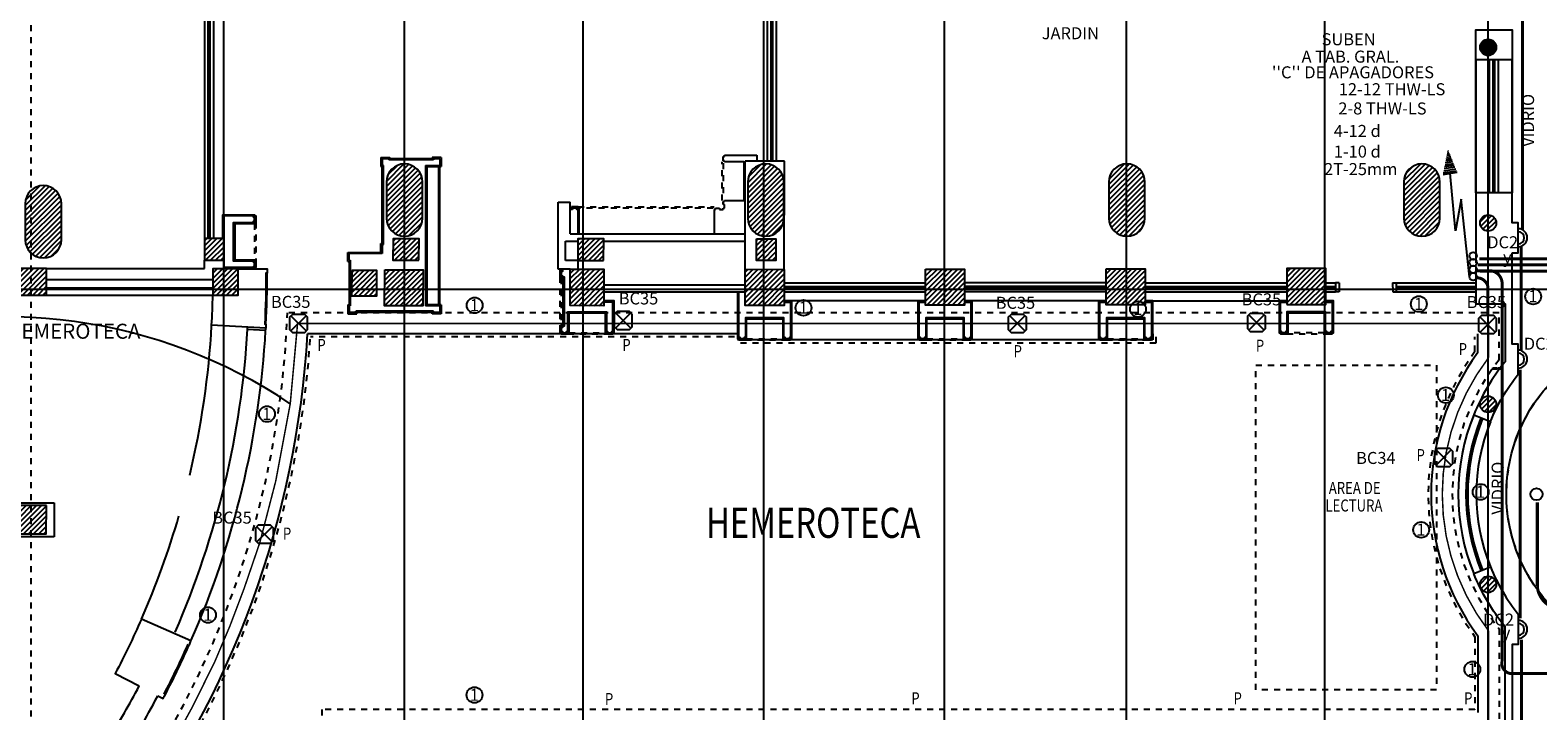
# Model space of a CAD drawing. Extents: x 90 to 208, y 0 to 90.
# Drawn here: x 115 to 140, y 52 to 63 of the extents above; entities that cross this region are included whole.
import ezdxf
from ezdxf.enums import TextEntityAlignment as Align

# ---------------------------------------------------------------- set-up
doc = ezdxf.new("R2010")
doc.units = 0
doc.header["$LTSCALE"] = 0.15
doc.header["$MEASUREMENT"] = 0
for name, pattern in [('HIDDEN', [0.375, 0.25, -0.125]), ('HIDDEN2', [0.1875, 0.125, -0.0625]), ('PHANTOM2', [1.25, 0.625, -0.125, 0.125, -0.125, 0.125, -0.125])]:
    doc.linetypes.add(name, pattern=pattern)
doc.layers.get('0').update_dxf_attribs({"linetype": 'CONTINUOUS'})
for name, color, linetype in [('ACO', 8, 'CONTINUOUS'), ('AGR', 8, 'PHANTOM2'), ('awamw', 8, 'CONTINUOUS'), ('CIRCUITEO', 5, 'CONTINUOUS'), ('ICL', 8, 'CONTINUOUS'), ('iclrc', 7, 'CONTINUOUS'), ('ICLRCNO', 8, 'CONTINUOUS'), ('ICLSU', 8, 'CONTINUOUS'), ('ICLVA', 8, 'HIDDEN2'), ('IFL', 8, 'HIDDEN2'), ('IPXSC', 8, 'CONTINUOUS'), ('IWA', 8, 'CONTINUOUS'), ('iwamw', 8, 'CONTINUOUS'), ('X-AWA', 1, 'CONTINUOUS')]:
    doc.layers.add(name, color=color, linetype=linetype)
doc.styles.add('BANK', font='bgothl.ttf')
doc.styles.add('ROMANS', font='romans', dxfattribs={"width": 0.8, "height": 1})
doc.styles.add('SIMPLEX', font='SimpleX')
doc.styles.add('TEXT10', font='fed-s', dxfattribs={"width": 0.8, "height": 9.984})

# ---------------------------------------------------------------- blocks, each defined once
blk = doc.blocks.new('CHALUPA')
at = {"color": 0, "linetype": 'ByBlock'}
for p, q in [((-0.126, -0.126), (0.126, 0.126)), ((0.126, -0.126), (-0.126, 0.126))]:
    blk.add_line(p, q, dxfattribs=at)
blk.add_lwpolyline([(-0.102, 0.15), (-0.15, 0.102), (-0.15, -0.102), (-0.102, -0.15), (0.102, -0.15), (0.15, -0.102), (0.15, 0.102), (0.102, 0.15)], close=True, dxfattribs=at)

msp = doc.modelspace()

# ---------------------------------------------------------------- hatches: boundary and pattern name
at = {"layer": 'ACO'}
msp.add_hatch(color=9, dxfattribs=at).paths.add_polyline_path([(139.02683, 62.62696, 1), (138.75683, 62.62696, 1)])
at = {"layer": 'CIRCUITEO', "ltscale": 0.15}
h = msp.add_hatch(color=1, dxfattribs=at)
h.paths.add_polyline_path([(139.11403, 57.29943), (139.09537, 57.29943, 0.00134282), (139.08412, 57.28434), (139.0841, 57.2763), (139.11403, 57.2763)])
h.paths.add_polyline_path([(139.08415, 57.29943), (139.05382, 57.29943), (139.05382, 57.2763), (139.07818, 57.2763, -0.00071261), (139.08412, 57.28434)])
h.paths.add_polyline_path([(139.09537, 57.29943), (139.08415, 57.29943), (139.08412, 57.28434, -0.00134282)], flags=16)
h.paths.add_polyline_path([(139.02835, 57.29943), (138.99442, 57.29943), (138.99442, 57.2763), (139.02835, 57.2763)])
h.paths.add_polyline_path([(138.99442, 57.29943), (138.97134, 57.29943, 0.0003803), (138.96815, 57.29498), (138.96815, 57.2763), (138.99442, 57.2763)])
at = {"layer": 'X-AWA'}
h = msp.add_hatch(dxfattribs=at)
h.set_pattern_fill('_U', color=8, scale=0.06, angle=45, style=0, pattern_type=0)
h.set_pattern_definition([(45, (7.003754, 9.43067), (-0.042426407, 0.042426407), [])])
h.paths.add_polyline_path([(114.94209, 55.00688), (114.50209, 55.00737), (114.50157, 54.53737), (114.94157, 54.53688)])
h.paths.add_polyline_path([(114.89326, 50.86693), (114.89326, 50.44877), (114.47326, 50.44924), (114.47326, 50.8674)])
edge = h.paths.add_edge_path()
edge.add_line((119.97973, 50.44664), (120.39973, 50.44618))
edge.add_line((120.39973, 50.44618), (120.40019, 50.86618))
edge.add_line((120.40019, 50.86618), (119.9802, 50.86664))
edge.add_line((119.9802, 50.86664), (119.97973, 50.44664))
h.paths.add_polyline_path([(117.6802, 50.86919), (118.1002, 50.86873), (118.09973, 50.44873), (117.67973, 50.44919)])
h.paths.add_polyline_path([(121.18964, 50.36339), (120.55282, 50.36409), (120.5535, 50.98409), (121.19032, 50.98339)])
h.paths.add_polyline_path([(114.94646, 58.94848), (114.17646, 58.94933), (114.17597, 58.50962), (114.94597, 58.50876)])
h.paths.add_polyline_path([(117.89496, 59.44751), (117.56996, 59.44765), (117.56981, 59.08765), (117.89481, 59.08751)])
h.paths.add_polyline_path([(118.12721, 58.94495), (117.70721, 58.94542), (117.70672, 58.5057), (118.12672, 58.50524)])
h.paths.add_polyline_path([(126.7397, 59.44377), (127.06102, 59.44363), (127.06062, 59.08363), (126.73955, 59.08377)])
h.paths.add_polyline_path([(124.1982, 59.08484), (124.20133, 59.44484), (123.77131, 59.44502), (123.76818, 59.08503)])
h.paths.add_polyline_path([(121.12971, 59.08614), (121.13284, 59.44614), (120.70283, 59.44632), (120.69969, 59.08633)])
h.paths.add_polyline_path([(120.56232, 58.92793), (121.19914, 58.92722), (121.19847, 58.32722), (120.56165, 58.32793)])
h.paths.add_polyline_path([(123.6449, 58.94037), (124.2049, 58.93975), (124.20423, 58.33182), (123.64423, 58.33244)])
h.paths.add_polyline_path([(126.55046, 58.93715), (127.20046, 58.93643), (127.19979, 58.33643), (126.54979, 58.33715)])
h.paths.add_polyline_path([(129.54603, 58.94177), (130.19603, 58.94105), (130.19536, 58.34105), (129.54536, 58.34177)])
h.paths.add_polyline_path([(132.54602, 58.94639), (133.19602, 58.94567), (133.19536, 58.34567), (132.54536, 58.34639)])
h.paths.add_polyline_path([(135.54535, 58.35101), (136.19535, 58.35029), (136.19602, 58.95029), (135.54602, 58.95101)])
h.paths.add_polyline_path([(136.18808, 50.34925), (135.57808, 50.34925), (135.57808, 50.98925), (136.18808, 50.98925)])
h.paths.add_polyline_path([(133.21672, 50.34925), (132.59672, 50.34925), (132.59672, 50.96925), (133.21672, 50.96925)])
h.paths.add_polyline_path([(127.20084, 50.34925), (126.59084, 50.34925), (126.59084, 50.96925), (127.20084, 50.96925)])
h.paths.add_polyline_path([(130.21436, 50.34925), (129.59436, 50.34925), (129.59436, 50.99925), (130.21436, 50.99925)])
h.paths.add_polyline_path([(124.20106, 50.34925), (123.58106, 50.34925), (123.58106, 50.96925), (124.20106, 50.96925)])
edge = h.paths.add_edge_path()
edge.add_arc((138.89183, 59.70627), 0.135, 0, 360)
edge = h.paths.add_edge_path()
edge.add_arc((138.89183, 56.69268), 0.135, 0, 360)
edge = h.paths.add_edge_path()
edge.add_arc((138.89183, 53.69693), 0.135, 0, 360)
edge = h.paths.add_edge_path()
edge.add_arc((138.89183, 50.65873), 0.135, 0, 360)
edge = h.paths.add_edge_path()
edge.add_line((138.09183, 59.78873), (138.09183, 60.38873))
edge.add_arc((137.79183, 60.38873), 0.3, 0, 180)
edge.add_line((137.49183, 60.38873), (137.49183, 59.78873))
edge.add_arc((137.79183, 59.78873), 0.3, 180, 360)
edge = h.paths.add_edge_path()
edge.add_line((133.19183, 59.78873), (133.19183, 60.38873))
edge.add_arc((132.89183, 60.38873), 0.3, 0, 180)
edge.add_line((132.59183, 60.38873), (132.59183, 59.78873))
edge.add_arc((132.89183, 59.78873), 0.3, 180, 360)
h.paths.add_polyline_path([(120.01409, 58.91853), (120.01363, 58.49853), (120.43363, 58.49807), (120.43409, 58.91807)])
edge = h.paths.add_edge_path()
edge.add_line((121.19183, 59.78873), (121.19183, 60.38873))
edge.add_arc((120.89183, 60.38873), 0.3, 0, 180)
edge.add_line((120.59183, 60.38873), (120.59183, 59.78873))
edge.add_arc((120.89183, 59.78873), 0.3, 180, 360)
edge = h.paths.add_edge_path()
edge.add_line((127.19183, 59.78873), (127.19183, 60.38873))
edge.add_arc((126.89183, 60.38873), 0.3, 0, 180)
edge.add_line((126.59183, 60.38873), (126.59183, 59.78873))
edge.add_arc((126.89183, 59.78873), 0.3, 180, 360)
edge = h.paths.add_edge_path()
edge.add_line((115.19183, 59.42873), (115.19183, 60.02873))
edge.add_arc((114.89183, 60.02873), 0.3, 0, 180)
edge.add_line((114.59183, 60.02873), (114.59183, 59.42873))
edge.add_arc((114.89183, 59.42873), 0.3, 180, 360)
edge = h.paths.add_edge_path(flags=16)
edge.add_line((114.50597, 58.50925), (114.50646, 58.94897))

# ---------------------------------------------------------------- linework, layer by layer
for p, q in [((139.39219, 59.31056), (139.39219, 59.61056)), ((139.39219, 57.29296), (139.39219, 57.59296)), ((139.39219, 53.09994), (139.39219, 52.79994))]:
    msp.add_line(p, q)
msp.add_circle((139.69451, 55.19645), 0.1)
for centre, radius in [((139.39219, 59.46056), 0.15), ((139.39219, 59.46056), 0.1), ((139.39219, 57.44296), 0.15), ((139.39219, 57.44296), 0.1), ((139.39219, 52.94994), 0.15), ((139.39219, 52.94994), 0.1)]:
    msp.add_arc(centre, radius, 270, 90)
at = {"layer": 'ACO'}
for points in [[(121.19183, 59.78873), (121.19183, 60.38873, 1), (120.59183, 60.38873), (120.59183, 59.78873, 1)], [(127.19183, 59.78873), (127.19183, 60.38873, 1), (126.59183, 60.38873), (126.59183, 59.78873, 1)], [(133.19183, 59.78873), (133.19183, 60.38873, 1), (132.59183, 60.38873), (132.59183, 59.78873, 1)], [(138.09183, 59.78873), (138.09183, 60.38873, 1), (137.49183, 60.38873), (137.49183, 59.78873, 1)], [(115.19183, 59.42873), (115.19183, 60.02873, 1), (114.59183, 60.02873), (114.59183, 59.42873, 1)]]:
    msp.add_lwpolyline(points, format="xyb", close=True, dxfattribs=at)
for points in [[(117.89496, 59.44751), (117.56996, 59.44765), (117.56981, 59.08765), (117.89481, 59.08751)], [(121.12971, 59.08614), (121.13284, 59.44614), (121.13284, 59.44614), (120.70283, 59.44632), (120.69969, 59.08633), (120.69969, 59.08633)], [(124.1982, 59.08484), (124.20133, 59.44484), (123.77131, 59.44502), (123.76818, 59.08503)], [(126.7397, 59.44377), (127.06102, 59.44363), (127.06062, 59.08363), (126.73955, 59.08377)], [(118.12721, 58.94495), (117.70721, 58.94542), (117.70672, 58.5057), (118.12672, 58.50524)], [(120.01409, 58.91853), (120.01363, 58.49853), (120.43363, 58.49807), (120.43409, 58.91807)], [(120.56232, 58.92793), (121.19914, 58.92722), (121.19847, 58.32722), (120.56165, 58.32793)], [(123.6449, 58.94037), (124.2049, 58.93975), (124.20423, 58.33182), (123.64423, 58.33244)], [(126.55046, 58.93715), (127.20046, 58.93643), (127.19979, 58.33643), (126.54979, 58.33715)], [(129.54603, 58.94177), (130.19603, 58.94105), (130.19536, 58.34105), (129.54536, 58.34177)], [(132.54602, 58.94639), (133.19602, 58.94567), (133.19536, 58.34567), (132.54536, 58.34639)], [(135.54535, 58.35101), (136.19535, 58.35029), (136.19602, 58.95029), (135.54602, 58.95101)], [(114.94209, 55.00688), (114.50209, 55.00737), (114.50157, 54.53737), (114.94157, 54.53688)]]:
    msp.add_lwpolyline(points, close=True, dxfattribs=at)
for centre in [(138.89183, 62.62696), (138.89183, 59.70627), (138.89183, 56.69268), (138.89183, 53.69693)]:
    msp.add_circle(centre, 0.135, dxfattribs=at)
at = {"layer": 'AGR'}
for p, q in [((114.69183, 33.69873), (114.69183, 76.84002)), ((103.11147, 58.60873), (144.97683, 58.60873))]:
    msp.add_line(p, q, dxfattribs=at)
at = {"layer": 'awamw'}
for p, q in [((117.89183, 33.69873), (117.89183, 76.84002)), ((120.89183, 33.69873), (120.89183, 76.84002)), ((123.86183, 33.69873), (123.86183, 76.84002)), ((126.86183, 33.69873), (126.86183, 76.84002)), ((129.86183, 33.69873), (129.86183, 76.84002)), ((132.88183, 33.69873), (132.88183, 76.84002)), ((136.17783, 33.69873), (136.17783, 76.84002)), ((117.57224, 59.44765), (117.57224, 64.63618)), ((117.63224, 59.44765), (117.63224, 64.63618)), ((117.66224, 59.44765), (117.66224, 64.63618)), ((117.72224, 59.44765), (117.72224, 64.63618)), ((126.91639, 64.63594), (126.91639, 60.73675)), ((126.97639, 64.63598), (126.97639, 60.73658)), ((127.00639, 64.63604), (127.00639, 60.73658)), ((127.06639, 64.63604), (127.06639, 60.73658)), ((103.11147, 58.60873), (181.79228, 58.60873)), ((127.20004, 58.62143), (129.54561, 58.62143)), ((127.20044, 58.71143), (129.54601, 58.71143)), ((127.20044, 58.65143), (129.54601, 58.65143)), ((132.54028, 58.71143), (130.19471, 58.71143)), ((132.54028, 58.65143), (130.19471, 58.65143)), ((132.54068, 58.62143), (130.19511, 58.62143)), ((133.19566, 58.62143), (135.5456, 58.62143)), ((133.1957, 58.65143), (135.546, 58.65143)), ((133.19576, 58.71143), (135.546, 58.71143)), ((136.19566, 58.6219), (136.35852, 58.6219)), ((136.19569, 58.6519), (136.35852, 58.6519)), ((136.19575, 58.7119), (136.35852, 58.7119)), ((136.35852, 58.71143), (136.35829, 58.56143)), ((136.41852, 58.71134), (136.35852, 58.71143)), ((136.41852, 58.71134), (136.41829, 58.56134)), ((137.30577, 58.71134), (137.36577, 58.71143)), ((137.30577, 58.71134), (137.306, 58.56134)), ((137.36577, 58.71143), (137.366, 58.56143)), ((137.36577, 58.71143), (138.68821, 58.71143)), ((137.36591, 58.65143), (138.68821, 58.65143)), ((137.36591, 58.62143), (138.68821, 58.62143)), ((127.20004, 58.56143), (129.54561, 58.56143)), ((132.54068, 58.56143), (130.19511, 58.56143)), ((133.1956, 58.56143), (135.5456, 58.56143)), ((136.19559, 58.5619), (136.35852, 58.5619)), ((136.41829, 58.56134), (136.35829, 58.56143)), ((137.306, 58.56134), (137.366, 58.56143)), ((137.36537, 58.56143), (138.68821, 58.56143))]:
    msp.add_line(p, q, dxfattribs=at)
at = {"layer": 'CIRCUITEO', "ltscale": 0.15}
for p, q in [((138.21198, 60.85613), (138.25022, 60.86209)), ((138.21781, 60.88465), (138.23968, 60.88806)), ((138.22204, 60.90533), (138.23203, 60.90689)), ((138.15484, 60.57651), (138.35358, 60.6075)), ((138.16211, 60.61211), (138.34042, 60.63991)), ((138.1688, 60.64484), (138.32832, 60.66971)), ((138.17533, 60.67679), (138.31651, 60.6988)), ((138.1817, 60.70796), (138.30499, 60.72719)), ((138.18855, 60.74147), (138.29261, 60.75769)), ((138.1943, 60.76961), (138.2822, 60.78331)), ((138.20099, 60.80233), (138.27011, 60.81311)), ((138.20725, 60.83296), (138.25879, 60.841)), ((138.14227, 60.515), (138.37632, 60.55149)), ((138.14713, 60.5388), (138.36752, 60.57317)), ((138.34986, 59.57629), (138.26151, 60.53359)), ((138.44545, 60.1015), (138.34986, 59.57629)), ((138.58015, 58.81365), (138.44545, 60.1015))]:
    msp.add_line(p, q, dxfattribs=at)
at = {"layer": 'CIRCUITEO', "color": 4, "linetype": 'HIDDEN2', "ltscale": 7, "const_width": 0.05}
for points in [[(139.46082, 59.59662), (139.46082, 68.57506)], [(139.43948, 57.58627), (139.43948, 59.31285)], [(139.42457, 57.26889), (139.42457, 53.13554)], [(139.44426, 52.778), (139.44426, 51.11045)]]:
    msp.add_lwpolyline(points, dxfattribs=at)
at = {"layer": 'CIRCUITEO', "color": 1, "ltscale": 0.15}
for points in [[(138.96815, 57.29943), (139.02835, 57.29943), (139.02835, 57.2763), (138.96815, 57.2763)], [(139.05382, 57.29943), (139.11403, 57.29943), (139.11403, 57.2763), (139.05382, 57.2763)]]:
    msp.add_lwpolyline(points, close=True, dxfattribs=at)
at = {"layer": 'CIRCUITEO', "color": 3, "ltscale": 0.15, "const_width": 0.05}
msp.add_lwpolyline([(140.69727, 53.28643), (140.11678, 53.28643, -0.39114589), (139.70885, 53.6632), (139.70885, 55.06462)], format="xyb", dxfattribs=at)
at = {"layer": 'CIRCUITEO', "ltscale": 0.15}
for centre in [(138.64266, 59.15898), (138.64266, 59.04892), (138.64266, 58.93603), (138.64266, 58.81365)]:
    msp.add_circle(centre, 0.06251, dxfattribs=at)
at = {"layer": 'CIRCUITEO'}
for centre in [(139.63955, 58.48489), (122.05647, 58.33863), (127.5188, 58.29544), (133.07676, 58.27417), (137.74142, 58.35895), (138.18814, 56.84428), (118.6067, 56.52997), (138.76799, 55.23515), (137.77878, 54.60391), (117.62714, 53.18925), (138.63057, 52.28456), (122.05457, 51.85868)]:
    msp.add_circle(centre, 0.13147, dxfattribs=at)
at = {"layer": 'ICL'}
for p, q in [((138.68821, 60.21056), (138.68833, 62.41752)), ((139.29223, 60.21056), (139.29235, 62.41752)), ((129.54544, 58.41143), (127.19988, 58.41143)), ((132.54542, 58.41143), (130.1954, 58.41143)), ((133.1956, 58.41143), (135.5456, 58.41143)), ((126.42479, 57.86143), (119.28228, 57.86143)), ((133.32036, 57.86143), (133.32036, 57.76143)), ((138.7223, 57.5519), (138.7223, 57.86143)), ((133.32036, 57.76143), (126.42479, 57.76143)), ((138.7223, 52.84101), (138.72225, 51.56958))]:
    msp.add_line(p, q, dxfattribs=at)
msp.add_circle((141.90002, 55.19645), 2.7055, dxfattribs=at)
for centre, radius, start, end in [((103.60955, 58.78639), 15.7, 323.307139, 356.622469), ((141.90002, 55.19645), 3.9555, 143.452701, 216.547146), ((141.90002, 55.19645), 3.5055, 157.877958, 202.122042), ((141.90002, 55.19645), 3.2055, 157.877958, 202.122042)]:
    msp.add_arc(centre, radius, start, end, dxfattribs=at)
at = {"layer": 'iclrc', "color": 1, "linetype": 'HIDDEN', "const_width": 0.05}
for points in [[(146.36828, 45.2138), (144.39423, 45.2138, -0.41398733), (144.06953, 45.53825), (144.06953, 57.5255), (144.06953, 58.9675, 0.4146787), (143.9251, 59.1117), (138.74792, 59.1117)], [(139.94187, 52.21418), (139.2873, 52.21418, -0.4803929), (139.12365, 52.41858), (139.12365, 58.7016, 0.45571576), (138.88188, 58.91178), (138.70865, 58.91178)], [(138.71616, 59.01039), (140.3336, 59.01039, -0.46356778), (140.45381, 58.86842), (140.45381, 58.27873, 0.53541319), (140.7161, 58.10401), (144.78155, 58.10401)], [(138.75815, 58.90681), (139.86475, 58.90681, -0.49976825), (140.00194, 58.72404), (140.00194, 58.33109)], [(138.70458, 58.79572, -0.33312723), (138.88525, 58.66032), (138.88525, 58.16385)]]:
    msp.add_lwpolyline(points, format="xyb", dxfattribs=at)
at = {"layer": 'iclrc', "color": 2, "linetype": 'HIDDEN', "const_width": 0.025}
msp.add_lwpolyline([(138.89724, 51.39458), (119.71973, 51.41958), (119.71973, 46.75525), (115.00825, 46.75525), (115.00825, 49.47242), (115.97967, 49.47242), (116.73016, 50.49263), (117.37019, 51.66339), (117.73921, 52.4102), (117.99007, 53.00219), (118.22698, 53.62823), (118.48732, 54.39019), (118.75246, 55.41461), (118.99393, 56.70238), (119.11553, 58.03643), (138.8973, 58.03643), (138.8973, 57.46627, 0.3381251), (138.89729, 52.92665)], format="xyb", dxfattribs=at)
msp.add_lwpolyline([(138.89724, 51.39458), (138.89729, 52.92665)], dxfattribs=at)
at = {"layer": 'ICLRCNO'}
msp.add_arc((114.26172, 49.66916), 8.47703, 56.065861, 108.356204, dxfattribs=at)
at = {"layer": 'ICLSU', "color": 8, "linetype": 'HIDDEN2'}
for p, q in [((139.0723, 58.21143), (118.94878, 58.21143)), ((139.0723, 57.43334), (139.0723, 58.21143)), ((139.0723, 52.95956), (139.07223, 51.21958))]:
    msp.add_line(p, q, dxfattribs=at)
for centre, radius, start, end in [((103.60955, 58.78639), 15.35, 323.960114, 357.853374), ((141.90002, 55.19645), 3.6055, 141.653905, 218.346059)]:
    msp.add_arc(centre, radius, start, end, dxfattribs=at)
at = {"layer": 'ICLVA'}
for p, q in [((126.16639, 60.083), (126.16639, 60.723)), ((126.18639, 60.703), (126.18639, 60.103)), ((123.77423, 59.973), (126.03639, 59.973)), ((126.01639, 59.953), (123.79423, 59.953)), ((118.40218, 59.69495), (118.40218, 59.09495)), ((118.42218, 59.71495), (118.42218, 59.07495)), ((123.47423, 58.81037), (123.47423, 57.99143)), ((123.49423, 58.79037), (123.49423, 58.01143)), ((123.60423, 57.86143), (124.24423, 57.86143)), ((123.62423, 57.88143), (124.22423, 57.88143)), ((135.55035, 57.86143), (136.19035, 57.86143)), ((136.17035, 57.88143), (135.57035, 57.88143)), ((126.37479, 57.81143), (119.32935, 57.81143)), ((133.37036, 57.71143), (126.37479, 57.71143)), ((126.55479, 57.76143), (127.19479, 57.76143)), ((126.57479, 57.78143), (127.17479, 57.78143)), ((129.55036, 57.76143), (130.19036, 57.76143)), ((129.57036, 57.78143), (130.17036, 57.78143)), ((132.55036, 57.76143), (133.19036, 57.76143)), ((132.57036, 57.78143), (133.17036, 57.78143)), ((133.37036, 57.81143), (133.37036, 57.71143)), ((138.6723, 57.56835), (138.6723, 57.81143)), ((138.6723, 52.82456), (138.67225, 51.61958)), ((138.67225, 51.61958), (119.51973, 51.61958)), ((119.51973, 51.61958), (119.51973, 46.95525))]:
    msp.add_line(p, q, dxfattribs=at)
for centre, radius, start, end in [((103.60955, 58.78639), 15.75, 323.215787, 356.450981), ((141.90002, 55.19645), 4.0055, 143.689531, 216.310301)]:
    msp.add_arc(centre, radius, start, end, dxfattribs=at)
at = {"layer": 'IFL'}
msp.add_lwpolyline([(135.03498, 57.34534), (138.03498, 57.34534), (138.03498, 51.94534), (135.03498, 51.94534)], close=True, dxfattribs=at)
msp.add_circle((141.90002, 55.19645), 2.7055, dxfattribs=at)
at = {"layer": 'IPXSC'}
msp.add_line((118.28533, 57.9429), (118.58487, 57.92629), dxfattribs=at)
at = {"layer": 'IPXSC', "color": 2}
msp.add_line((116.89763, 51.87066), (116.91533, 51.86134), dxfattribs=at)
at = {"layer": 'IPXSC'}
for radius, start, end in [(14.7, 336.419003, 356.71052), (14.1, 346.587202, 356.82745), (15, 336.302073, 356.712859), (14.7, 356.71052, 356.82745), (15, 332.505069, 336.034692)]:
    msp.add_arc((103.60955, 58.78639), radius, start, end, dxfattribs=at)
at = {"layer": 'IPXSC', "color": 2}
msp.add_arc((103.60955, 58.78639), 15, 356.712857, 356.82745, dxfattribs=at)
at = {"layer": 'IWA'}
for p, q in [((123.44423, 58.94037), (123.44423, 60.0553)), ((123.44423, 60.0553), (123.64423, 60.0553)), ((123.64423, 59.52425), (123.64423, 60.0553)), ((123.56423, 59.08503), (123.56423, 59.40425)), ((123.56423, 59.40425), (123.77131, 59.40425)), ((123.64423, 59.52425), (126.55111, 59.52425)), ((124.20098, 59.40425), (126.55098, 59.40425)), ((123.6449, 58.94037), (123.44423, 58.94037)), ((123.76818, 59.08503), (123.56423, 59.08503)), ((123.76818, 59.08503), (123.76818, 58.93994)), ((114.94611, 58.62876), (117.70686, 58.62876)), ((124.20534, 58.68143), (126.5509, 58.68143)), ((113.25105, 58.50876), (117.70673, 58.50876)), ((124.20534, 58.56143), (126.5509, 58.56143)), ((114.37157, 55.05663), (115.07157, 55.05663)), ((115.07157, 55.05663), (115.07157, 54.48712)), ((115.07157, 54.48712), (114.37157, 54.48712))]:
    msp.add_line(p, q, dxfattribs=at)
msp.add_lwpolyline([(138.68832, 62.41752), (138.68832, 62.91752), (139.29238, 62.91752), (139.29238, 62.41752)], close=True, dxfattribs=at)
for points in [[(139.29231, 59.21056), (139.39219, 59.21056), (139.39219, 59.71056), (139.29223, 59.71056), (139.29223, 60.21056), (138.68821, 60.21056), (138.68821, 59.04706)], [(138.68821, 58.96146), (138.68821, 58.36143), (139.17223, 58.36143), (139.1723, 57.3983)]]:
    msp.add_lwpolyline(points, dxfattribs=at)
for points in [[(139.17226, 57.39824, 0.07338112), (138.65258, 56.51656), (138.93049, 56.40358, -0.07168788), (139.39219, 57.19296), (139.39219, 57.69296), (139.29231, 57.69296), (139.29223, 59.21056)], [(139.29231, 51.17235), (139.39219, 51.17235), (139.39219, 50.67235), (139.29223, 50.67235), (139.29223, 50.17235), (138.68821, 50.17235), (138.68821, 51.17235), (139.17223, 51.17235), (139.1723, 52.99461, -0.07338653), (138.65258, 53.87635), (138.93049, 53.98932, 0.07168788), (139.39219, 53.19994), (139.39219, 52.69994), (139.29231, 52.69994), (139.29223, 51.17235)]]:
    msp.add_lwpolyline(points, format="xyb", dxfattribs=at)
at = {"layer": 'iwamw', "color": 8}
for p, q in [((138.89183, 33.69873), (138.89183, 76.84002)), ((138.68832, 62.41752), (138.68832, 60.21056)), ((138.91523, 60.21056), (138.91507, 62.41752)), ((139.06523, 60.21056), (139.06507, 62.41752)), ((139.29238, 62.41752), (139.29238, 60.21056))]:
    msp.add_line(p, q, dxfattribs=at)
at = {"layer": 'iwamw', "color": 4}
for p, q in [((138.97523, 60.21056), (138.97507, 62.41752)), ((139.00523, 60.21056), (139.00507, 62.41752))]:
    msp.add_line(p, q, dxfattribs=at)
at = {"layer": 'iwamw'}
for p, q in [((120.50055, 60.79458), (120.50055, 60.64458)), ((120.50055, 60.79458), (120.65055, 60.79458)), ((120.50055, 60.79458), (120.50055, 60.64458)), ((120.52055, 60.64458), (120.50055, 60.64458)), ((120.50055, 60.64458), (120.52055, 60.64458)), ((120.52055, 60.77458), (120.52055, 60.66458)), ((120.63055, 60.77458), (120.52055, 60.77458)), ((120.52055, 60.66458), (120.52055, 60.77458)), ((120.54055, 60.66458), (120.52055, 60.66458)), ((120.52055, 60.66458), (120.54055, 60.66458)), ((120.52055, 59.36866), (120.52055, 60.64458)), ((120.54055, 59.34866), (120.54055, 60.66458)), ((120.63055, 60.77458), (120.63055, 60.75458)), ((121.37055, 60.75458), (120.63055, 60.75458)), ((120.65055, 60.79458), (120.65055, 60.77458)), ((121.35055, 60.77458), (120.65055, 60.77458)), ((121.24055, 60.66458), (121.24055, 58.32841)), ((121.24055, 60.66458), (121.48055, 60.66458)), ((121.26055, 60.64458), (121.26055, 58.34841)), ((121.26055, 60.64458), (121.50055, 60.64458)), ((121.50055, 60.79458), (121.35055, 60.79458)), ((121.35055, 60.79458), (121.35055, 60.77458)), ((121.48055, 60.77458), (121.37055, 60.77458)), ((121.37055, 60.77458), (121.37055, 60.75458)), ((121.46055, 58.34841), (121.46055, 60.64458)), ((121.48055, 60.77458), (121.48055, 60.66458)), ((121.48055, 58.34841), (121.48055, 60.64458)), ((121.50055, 60.79458), (121.50055, 60.64458)), ((126.18639, 60.743), (126.18639, 60.813)), ((126.18639, 60.813), (126.20639, 60.813)), ((126.20639, 60.743), (126.18639, 60.743)), ((126.20639, 60.813), (126.20639, 60.833)), ((126.20639, 60.833), (126.74639, 60.833)), ((126.20639, 60.723), (126.20639, 60.743)), ((126.53639, 60.723), (126.20639, 60.723)), ((126.53639, 60.083), (126.53639, 60.723)), ((126.74639, 60.833), (126.74639, 60.73691)), ((123.66423, 59.953), (123.64423, 59.953)), ((123.68423, 59.933), (123.64423, 59.933)), ((123.66423, 59.973), (123.66423, 59.953)), ((126.03639, 59.933), (126.05639, 59.933)), ((126.03639, 59.933), (126.03639, 59.52425)), ((126.05639, 59.933), (126.05639, 59.953)), ((126.05639, 59.953), (126.12639, 59.953)), ((126.12639, 59.953), (126.12639, 59.933)), ((126.12639, 59.933), (126.18639, 59.933)), ((126.18639, 60.013), (126.18639, 60.063)), ((126.18639, 60.063), (126.20639, 60.063)), ((126.20639, 60.013), (126.18639, 60.013)), ((126.18639, 59.933), (126.18639, 59.953)), ((126.18639, 59.953), (126.20639, 59.953)), ((126.20639, 60.063), (126.20639, 60.083)), ((126.20639, 60.083), (126.53639, 60.083)), ((126.20639, 59.953), (126.20639, 60.013)), ((120.50055, 59.36866), (120.52055, 59.36866)), ((120.50055, 59.21866), (120.50055, 59.36866)), ((119.95055, 59.06866), (119.95055, 59.21866)), ((119.95055, 59.21866), (120.50055, 59.21866)), ((119.97055, 59.08866), (119.97055, 59.19866)), ((120.52055, 59.19866), (119.97055, 59.19866)), ((120.52055, 59.34866), (120.54055, 59.34866)), ((120.52055, 59.34866), (120.52055, 59.19866)), ((118.38218, 58.96495), (117.89476, 58.96516)), ((118.40218, 58.94495), (118.12721, 58.94495)), ((119.95055, 59.06866), (119.97055, 59.06866)), ((119.97055, 59.08866), (119.99055, 59.08866)), ((119.97055, 59.06866), (119.97055, 58.34841)), ((119.99055, 59.08866), (119.99055, 58.32841)), ((119.95055, 58.34841), (119.97055, 58.34841)), ((119.95055, 58.34841), (119.95055, 58.19841)), ((119.95055, 58.19841), (120.10055, 58.19841)), ((119.97055, 58.32841), (119.97055, 58.21841)), ((119.97055, 58.32841), (119.99055, 58.32841)), ((120.08055, 58.21841), (119.97055, 58.21841)), ((120.08055, 58.21841), (120.08055, 58.23841)), ((121.37055, 58.23841), (120.08055, 58.23841)), ((120.10055, 58.19841), (120.10055, 58.21841)), ((121.35055, 58.21841), (120.10055, 58.21841)), ((121.48055, 58.32841), (121.24055, 58.32841)), ((121.50055, 58.34841), (121.26055, 58.34841)), ((121.35055, 58.19841), (121.35055, 58.21841)), ((121.50055, 58.19841), (121.35055, 58.19841)), ((121.37055, 58.21841), (121.37055, 58.23841)), ((121.48055, 58.21841), (121.37055, 58.21841)), ((121.48055, 58.32841), (121.48055, 58.21841)), ((121.50055, 58.34841), (121.50055, 58.19841))]:
    msp.add_line(p, q, dxfattribs=at)
msp.add_lwpolyline([(126.01639, 59.52175, 0, 0, 0), (126.01639, 59.953, 0, 0, 0), (126.03639, 59.953, 0, 0, 0), (126.03639, 59.973, 0, 0, 0), (126.14639, 59.973, 0, 0, 0), (126.14639, 59.953, 0, 0, 0), (126.16639, 59.953, 0, 0, 0), (126.16639, 59.973, 0, 0, 0), (126.18639, 59.973, 0, 0, 0), (126.18639, 59.993, 0, 0, 0), (126.16639, 59.993, 0, 0, 0), (126.16639, 60.083, 0.24209, 0.24209, 0), (126.16639, 60.083, 0, 0, 0), (126.18639, 60.083, 0, 0, 0), (126.18639, 60.103, 0.24209, 0.24209, 0), (126.18639, 60.103, 0, 0, 0), (126.51639, 60.103, 0, 0, 0), (126.51639, 60.703, 0, 0, 0), (126.18639, 60.703, 0.24209, 0.24209, 0), (126.18639, 60.703, 0, 0, 0), (126.18639, 60.723, 0, 0, 0), (126.16639, 60.723, 0, 0, 0), (126.16639, 60.833, 0, 0, 0), (126.18639, 60.833, 0, 0, 0), (126.18639, 60.853, 0.24209, 0.24209, 0), (126.18639, 60.853, 0, 0, 0), (126.76639, 60.853, 0, 0, 0), (126.76639, 60.73691, 0, 0, 0)], format="xyseb", dxfattribs=at)
for points in [[(123.79423, 59.52425), (123.79423, 59.953), (123.77423, 59.953), (123.77423, 59.973), (123.66423, 59.973)], [(123.77423, 59.52425), (123.77423, 59.933), (123.75423, 59.933), (123.75423, 59.953), (123.68423, 59.953), (123.68423, 59.933)], [(117.87218, 59.44752), (117.87218, 59.84495), (118.40218, 59.84495), (118.40218, 59.82495), (118.42218, 59.82495), (118.42218, 59.71495), (118.40218, 59.71495), (118.40218, 59.69495), (118.07218, 59.69495), (118.07218, 59.09495), (118.40218, 59.09495), (118.40218, 59.07495), (118.42218, 59.07495), (118.42218, 58.96495), (118.40218, 58.96495), (118.40218, 58.94495)], [(118.38218, 58.96495), (118.38218, 58.96495), (118.38218, 58.96495), (118.38218, 58.98495), (118.40218, 58.98495), (118.40218, 59.05495), (118.38218, 59.05495), (118.38218, 59.07495), (118.05218, 59.07495), (118.05218, 59.71495), (118.38218, 59.71495), (118.38218, 59.73495), (118.40218, 59.73495), (118.40218, 59.80495), (118.38218, 59.80495), (118.38218, 59.82495), (117.89218, 59.82495), (117.89218, 59.44752)], [(123.49423, 58.94037), (123.49423, 58.92037), (123.47423, 58.92037), (123.47423, 58.81037), (123.49423, 58.81037), (123.49423, 58.79037), (123.52423, 58.79037), (123.52423, 58.01143), (123.49423, 58.01143), (123.49423, 57.99143), (123.47423, 57.99143), (123.47423, 57.88143), (123.49423, 57.88143), (123.49423, 57.86143), (123.60423, 57.86143), (123.60423, 57.88143), (123.62423, 57.88143), (123.62423, 58.21143), (124.22423, 58.21143), (124.22423, 57.88143), (124.24423, 57.88143), (124.24423, 57.86143), (124.35423, 57.86143), (124.35423, 57.88143), (124.37423, 57.88143), (124.37423, 58.41143), (124.20431, 58.41162)], [(123.51423, 58.94037), (123.51423, 58.90037), (123.49423, 58.90037), (123.49423, 58.83037), (123.51423, 58.83037), (123.51423, 58.81037), (123.54423, 58.81037), (123.54423, 57.99143), (123.51423, 57.99143), (123.51423, 57.97143), (123.49423, 57.97143), (123.49423, 57.90143), (123.51423, 57.90143), (123.51423, 57.88143), (123.58423, 57.88143), (123.58423, 57.90143), (123.60423, 57.90143), (123.60423, 58.23143), (124.24423, 58.23143), (124.24423, 57.90143), (124.26423, 57.90143), (124.26423, 57.88143), (124.33423, 57.88143), (124.33423, 57.90143), (124.35423, 57.90143), (124.35423, 58.39145), (124.20429, 58.39162)], [(126.42479, 58.56143), (126.42479, 57.78143), (126.44479, 57.78143), (126.44479, 57.76143), (126.55479, 57.76143), (126.55479, 57.78143), (126.57479, 57.78143), (126.57479, 58.11143), (127.17479, 58.11143), (127.17479, 57.78143), (127.19479, 57.78143), (127.19479, 57.76143), (127.30479, 57.76143), (127.30479, 57.78143), (127.32479, 57.78143), (127.32479, 58.41143), (127.19989, 58.41143)], [(127.19989, 58.39143), (127.30479, 58.39143), (127.30479, 57.80143), (127.30479, 57.80143), (127.28479, 57.80143), (127.28479, 57.78143), (127.21479, 57.78143), (127.21479, 57.80143), (127.19479, 57.80143), (127.19479, 58.13143), (126.55479, 58.13143), (126.55479, 57.80143), (126.53479, 57.80143), (126.53479, 57.78143), (126.46479, 57.78143), (126.46479, 57.80143), (126.44479, 57.80143), (126.44479, 58.56143)], [(129.54546, 58.41143), (129.42036, 58.41143), (129.42036, 57.78143), (129.44036, 57.78143), (129.44036, 57.76143), (129.55036, 57.76143), (129.55036, 57.78143), (129.57036, 57.78143), (129.57036, 58.11143), (130.17036, 58.11143), (130.17036, 57.78143), (130.19036, 57.78143), (130.19036, 57.76143), (130.30036, 57.76143), (130.30036, 57.78143), (130.32036, 57.78143), (130.32036, 58.41143), (130.19546, 58.41143)], [(130.19546, 58.39143), (130.30036, 58.39143), (130.30036, 57.80143), (130.30036, 57.80143), (130.28036, 57.80143), (130.28036, 57.78143), (130.21036, 57.78143), (130.21036, 57.80143), (130.19036, 57.80143), (130.19036, 58.13143), (129.55036, 58.13143), (129.55036, 57.80143), (129.53036, 57.80143), (129.53036, 57.78143), (129.46036, 57.78143), (129.46036, 57.80143), (129.44036, 57.80143), (129.44036, 58.39143), (129.54544, 58.39143)], [(132.54546, 58.41143), (132.42036, 58.41143), (132.42036, 57.78143), (132.44036, 57.78143), (132.44036, 57.76143), (132.55036, 57.76143), (132.55036, 57.78143), (132.57036, 57.78143), (132.57036, 58.11143), (133.17036, 58.11143), (133.17036, 57.78143), (133.19036, 57.78143), (133.19036, 57.76143), (133.30036, 57.76143), (133.30036, 57.78143), (133.32036, 57.78143), (133.32036, 58.41143), (133.19546, 58.41143)], [(133.19546, 58.39143), (133.30036, 58.39143), (133.30036, 57.80143), (133.30036, 57.80143), (133.28036, 57.80143), (133.28036, 57.78143), (133.21036, 57.78143), (133.21036, 57.80143), (133.19036, 57.80143), (133.19036, 58.13143), (132.55036, 58.13143), (132.55036, 57.80143), (132.53036, 57.80143), (132.53036, 57.78143), (132.46036, 57.78143), (132.46036, 57.80143), (132.44036, 57.80143), (132.44036, 58.39143), (132.54544, 58.39143)], [(135.54546, 58.41143), (135.42035, 58.41143), (135.42035, 57.88143), (135.44035, 57.88143), (135.44035, 57.86143), (135.55035, 57.86143), (135.55035, 57.88143), (135.57035, 57.88143), (135.57035, 58.21143), (136.17035, 58.21143), (136.17035, 57.88143), (136.19035, 57.88143), (136.19035, 57.86143), (136.30035, 57.86143), (136.30035, 57.88143), (136.32035, 57.88143), (136.32035, 58.41143), (136.19546, 58.41143)], [(136.19546, 58.39143), (136.30035, 58.39143), (136.30035, 57.90143), (136.30035, 57.90143), (136.28035, 57.90143), (136.28035, 57.88143), (136.21035, 57.88143), (136.21035, 57.90143), (136.19035, 57.90143), (136.19035, 58.23143), (135.55035, 58.23143), (135.55035, 57.90143), (135.53035, 57.90143), (135.53035, 57.88143), (135.46035, 57.88143), (135.46035, 57.90143), (135.44035, 57.90143), (135.44035, 58.39143), (135.54543, 58.39143)]]:
    msp.add_lwpolyline(points, dxfattribs=at)
at = {"layer": 'iwamw', "color": 8}
for radius in [3.49959, 3.19959]:
    msp.add_arc((141.89363, 55.19645), radius, 157.877958, 202.122042, dxfattribs=at)
at = {"layer": 'iwamw', "color": 4}
for radius in [3.3705, 3.3405]:
    msp.add_arc((141.89363, 55.19645), radius, 157.877958, 202.122042, dxfattribs=at)
at = {"layer": 'X-AWA', "color": 8}
for p, q in [((126.55046, 58.93715), (126.55246, 60.73715)), ((127.20245, 60.73643), (126.55246, 60.73715)), ((127.20046, 58.93643), (127.20245, 60.73643)), ((114.94646, 58.94876), (117.56975, 58.94765)), ((117.56975, 58.94765), (117.56981, 59.08765)), ((117.89475, 58.94521), (117.89481, 59.08751)), ((114.94626, 58.76876), (117.70701, 58.76759))]:
    msp.add_line(p, q, dxfattribs=at)
msp.add_lwpolyline([(114.94646, 58.94848), (114.17646, 58.94933), (114.17597, 58.50962), (114.94597, 58.50876)], close=True, dxfattribs=at)
for points in [[(118.60929, 58.87495), (118.58929, 58.87495, -0.01415348), (118.57031, 58.02726), (118.59028, 58.02615, -0.00116667), (118.58656, 57.95625), (117.68794, 58.00606, 0.00886595), (117.70676, 58.5057)], [(118.12721, 58.94495), (118.60872, 58.94495, -0.0011668), (118.60929, 58.87494)], [(117.31643, 52.69364, 0.00116666), (117.34471, 52.75767), (116.5206, 53.1194, -0.01773607), (116.08647, 52.21855), (116.48467, 52.00894)], [(116.89763, 51.87066, 0.01539897), (117.29811, 52.70168)], [(116.79438, 51.84591), (116.88287, 51.79932, 0.00116667), (116.91533, 51.86134)]]:
    msp.add_lwpolyline(points, format="xyb", dxfattribs=at)
for radius, start, end in [(15, 357.094829, 0.338258), (14.1, 336.302073, 343.742439), (14.55, 328.21512, 332.237691), (14.9, 327.4627, 332.237691)]:
    msp.add_arc((103.60955, 58.78639), radius, start, end, dxfattribs=at)

# ---------------------------------------------------------------- block references
at = {"layer": 'CIRCUITEO'}
for p in [(119.132, 58.03753), (124.52499, 58.08456), (131.07081, 58.03753), (135.04348, 58.05321), (138.88292, 58.01687), (138.15317, 55.80768), (118.56554, 54.53146)]:
    msp.add_blockref('CHALUPA', p, dxfattribs=at)

# ---------------------------------------------------------------- texts
at = {"layer": 'CIRCUITEO', "style": 'ROMANS'}
for s, p in [('SUBEN ', (136.60474, 62.66154)), ('A TAB. GRAL.', (136.60474, 62.37328)), ("''C'' DE APAGADORES", (136.64596, 62.11248)), ('12-12 THW-LS', (137.29594, 61.8314)), ('2-8 THW-LS', (137.13595, 61.51167)), ('4-12 d', (136.71823, 61.13724)), ('1-10 d', (136.71823, 60.79467)), ('2T-25mm', (136.77576, 60.50298)), ('DC2', (139.13335, 59.28626)), ('y', (139.21008, 59.03768)), ('BC35', (119.00133, 58.29533)), ('1', (122.053, 58.24187)), ('BC35', (124.77885, 58.35263)), ('1', (127.51533, 58.19868)), ('BC35', (131.03963, 58.28005)), ('1', (133.07329, 58.1774)), ('BC35', (135.12548, 58.33735)), ('1', (137.73795, 58.26219)), ('BC35', (138.86153, 58.29283)), ('1', (139.63607, 58.38813)), ('DC2', (139.74039, 57.59997)), ('1', (138.18467, 56.74751)), ('1', (118.60323, 56.4332)), ('BC34', (137.02649, 55.69997)), ('1', (138.76452, 55.13838)), ('BC35', (118.02618, 54.70804)), ('1', (137.77531, 54.50715)), ('1', (117.62367, 53.09249)), ('DC2', (139.06469, 53.0128)), ('y', (139.18981, 52.7953)), ('1', (138.6271, 52.1878)), ('1', (122.0511, 51.76191))]:
    msp.add_text(s, height=0.2, dxfattribs=at).set_placement(p, align=Align.CENTER)
at = {"layer": 'iclrc', "style": 'TEXT10', "width": 0.8}
for p in [(119.5136, 57.65281), (124.57877, 57.65281), (131.07874, 57.54976), (135.10228, 57.64173), (138.47137, 57.58564), (137.7715, 55.82176), (118.94136, 54.5162), (124.29021, 51.76544), (129.37943, 51.7777), (134.73234, 51.7777), (138.56209, 51.7777)]:
    msp.add_attdef('P', text='?', height=0.2, dxfattribs=at).set_placement(p, align=Align.MIDDLE)
at = {"layer": 'ICLRCNO', "color": 7, "style": 'ROMANS'}
msp.add_text('JARDIN', height=0.2, dxfattribs=at).set_placement((131.95228, 62.76227), align=Align.CENTER)
for p in [(139.6554, 61.41395), (139.15012, 55.29842)]:
    msp.add_text('VIDRIO', height=0.2, rotation=90, dxfattribs=at).set_placement(p, align=Align.CENTER)
at = {"layer": 'ICLRCNO', "color": 3, "style": 'SIMPLEX'}
msp.add_text('HEMEROTECA', height=0.25, dxfattribs=at).set_placement((115.39208, 57.90718), align=Align.MIDDLE_CENTER)
at = {"layer": 'ICLRCNO', "color": 7, "style": 'SIMPLEX', "width": 0.8}
for s, p in [('AREA DE', (136.67506, 55.30131)), ('LECTURA', (136.66285, 55.00966))]:
    msp.add_text(s, height=0.2, dxfattribs=at).set_placement(p, align=Align.MIDDLE_CENTER)
at = {"layer": 'ICLRCNO', "color": 3, "style": 'BANK', "width": 0.8}
msp.add_text('HEMEROTECA', height=0.5, dxfattribs=at).set_placement((127.67992, 54.72148), align=Align.MIDDLE_CENTER)

doc.saveas('drawing.dxf')
